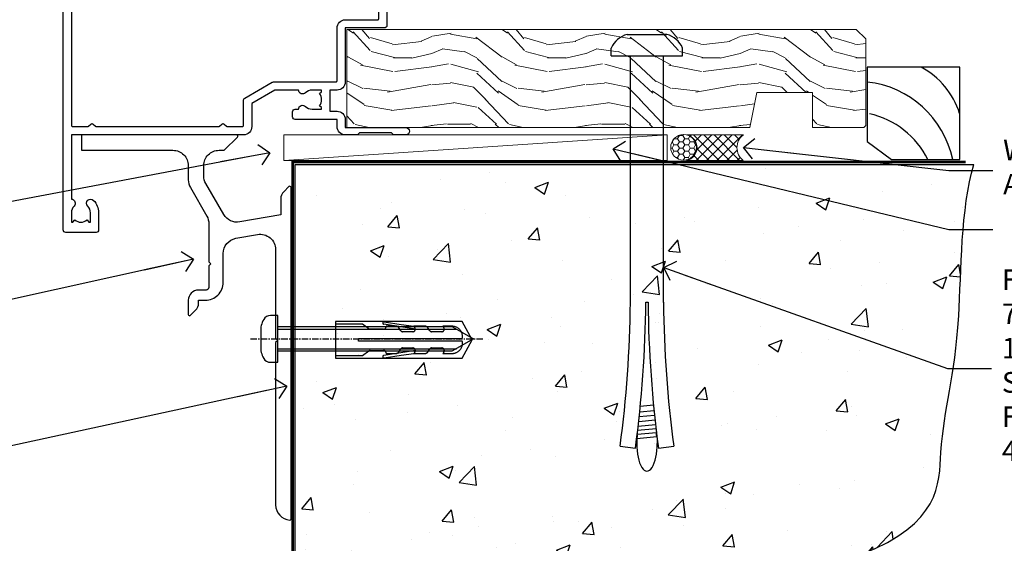
# Model space of a CAD drawing. Units: millimetres. Extents: x 0 to 433442, y -1007 to 1143.
# Drawn here: x 4926 to 5118, y 100 to 202 of the extents above; entities that cross this region are included whole.
import ezdxf
from ezdxf import colors
from ezdxf.entities.mleader import LeaderData, LeaderLine
from ezdxf.math import Vec2, Vec3

# ---------------------------------------------------------------- set-up
doc = ezdxf.new("R2010")
doc.units = ezdxf.units.MM
doc.linetypes.add('CENTERLINE', pattern=[2, 1.25, -0.25, 0.25, -0.25])
doc.linetypes.add('Dashed', pattern=[564.444447, 282.222223, -282.222223])
doc.layers.add('Aluminium Systems Ltd Joinery Detail', color=7, linetype='Continuous')
doc.layers.add('Aluminium Systems Ltd Notes', color=7, linetype='Continuous')
doc.styles.get("Standard").update_dxf_attribs({"font": 'arial.ttf'})

# ---------------------------------------------------------------- blocks, each defined once
blk = doc.blocks.new('_Open90')
at = {"color": 0, "linetype": 'ByBlock', "lineweight": -2}
for p, q in [((-0.5, 0.5), (0, 0)), ((0, 0), (-2.44, 0)), ((0, 0), (-0.5, -0.5))]:
    blk.add_line(p, q, dxfattribs=at)
blk = doc.blocks.new('6.5x75 Hammer Screw')
for p, q in [((-3.85, 4.15), (3.85, 4.15)), ((3.85, 4.15), (3.23, 4.15)), ((-6.95, 0), (-6.95, 1.5)), ((-6.95, 0), (6.95, 0)), ((-3.22, -48), (-3.22, 0)), ((3.22, -48), (3.22, 0)), ((6.95, 0), (6.95, 1.5)), ((0.22, -48), (-0.22, -48)), ((-1.3, -68.2), (1.27, -67.95)), ((-1.61, -71.19), (1.58, -70.89)), ((-1.51, -70.25), (1.48, -69.97)), ((-1.41, -69.3), (1.38, -69.03)), ((-1.81, -72.9), (1.77, -72.56)), ((-1.71, -72.08), (1.67, -71.76)), ((-2, -74.5), (1.95, -74.12)), ((-2, -74.5), (-2, -75.45)), ((-1.9, -73.68), (1.86, -73.32)), ((2, -74.5), (2, -75.45)), ((-5.22, -76), (-2.25, -76.4)), ((2.25, -76.4), (5.22, -76))]:
    blk.add_line(p, q)
for centre, radius, start, end in [((-2.65, -0.4), 4.7, 104.823, 156.2272), ((2.65, -0.4), 4.7, 23.7728, 75.177), ((-229.88, -45.88), 226.67, 352.3642, 359.4645), ((-229.88, -45.88), 229.67, 352.3642, 359.4715), ((229.88, -45.88), 229.67, 180.5285, 187.6358), ((229.88, -45.88), 226.67, 180.5355, 187.6358), ((2.32, -72.95), 0.546, 164.5946, 208.9721), ((-2.37, -74.09), 0.546, 312.1884, 33.6736), ((-2.37, -73.32), 0.546, 331.4544, 14.7898), ((2.32, -73.72), 0.546, 146.1373, 227.8116)]:
    blk.add_arc(centre, radius, start, end)
blk.add_ellipse((0, -75.45), major_axis=(0, -5.4), ratio=0.37037, start_param=4.712389, end_param=7.853982)
blk = doc.blocks.new('Plywood Sheet CC AL40 Floor Liner')
at = {"layer": 'Aluminium Systems Ltd Joinery Detail', "lineweight": 5}
h = blk.add_hatch(dxfattribs=at)
h.set_pattern_fill('WOOD-3', color=256, scale=97.5, angle=30, style=0, pattern_type=2)
h.set_pattern_definition([(4.7636, (-2703.6385, -19371.0661), (-330.0000284, -29.99974598), [3.61248, -357.63537]), (348.6901, (-2700.0385, -19370.766), (120.0000226, -29.999929), [4.58913, -148.38147]), (315, (-2695.538, -19371.666), (-3e-14, -30.00001), [3.39411, -39.03228]), (313.1524, (-2693.1385, -19374.0661), (420.00008502, -449.99992613), [6.57951, -651.37185]), (347.0054, (-2688.6385, -19378.8661), (-270.00002303, 59.99992733), [4.00251, -396.24741]), (360, (-2684.738, -19379.766), (30, -30), [7.5, -22.5]), (9.4623, (-2677.2385, -19379.766), (-150.0000232, -29.9999442), [3.64965, -178.83321]), (5.7106, (-2703.6385, -19379.166), (-269.9999827, -30.00003944), [3.01497, -298.48131]), (360, (-2700.638, -19378.866), (30, -30), [4.5, -25.5]), (331.6992, (-2696.1385, -19378.8661), (329.9998536, -180.00026623), [4.42944, -438.51525]), (307.875, (-2692.2385, -19380.966), (-120.00005595, 149.99997298), [6.84105, -335.21157]), (320.7106, (-2688.0385, -19386.3661), (180.00001919, -149.99998896), [4.26381, -422.11632]), (353.6598, (-2684.7385, -19389.066), (239.9999821, -30.00004737), [5.43324, -266.22831]), (11.8887, (-2679.3385, -19389.6661), (-419.99991903, -90.00031606), [5.82495, -576.66969]), (6.7098, (-2703.6385, -19388.4661), (270.00002993, 29.99981644), [5.13516, -508.3821]), (356.6335, (-2698.5385, -19387.8661), (479.99997966, -30.0003289), [5.10882, -505.77279]), (326.3099, (-2693.4385, -19388.166), (-59.9999867, 30.00004), [5.40834, -102.75822]), (312.5104, (-2688.9385, -19391.1661), (299.99972155, -330.00026022), [4.88364, -483.48096]), (345.0686, (-2685.6385, -19394.7661), (330.00001605, -89.99990862), [4.65726, -461.06799]), (360, (-2681.138, -19395.966), (30, -30), [3.6, -26.4]), (12.9946, (-2677.5385, -19395.9661), (270.00002303, 59.99992733), [4.00251, -396.24741]), (360, (-2694.338, -19365.966), (30, -30), [0, -30]), (136.8476, (-2690.1385, -19370.4661), (449.99992613, -420.00008502), [6.57951, -651.37185]), (153.4349, (-2694.938, -19395.966), (-29.999975, 30.000039), [2.68329, -64.39875]), (171.8699, (-2697.3385, -19394.766), (-179.9999933, 29.9999807), [4.24263, -207.88938]), (203.1986, (-2701.5385, -19394.166), (-149.9999919, -60.00003976), [2.28474, -226.18845]), (333.4349, (-2690.138, -19370.466), (29.999975, -30.000039), [3.35409, -63.72795]), (353.2902, (-2687.1385, -19371.9661), (-270.00002993, 29.99981644), [5.13516, -508.3821]), (10.1247, (-2682.0385, -19372.5661), (509.99996369, 90.00025766), [8.53287, -844.75488]), (10.3048, (-2703.6385, -19367.766), (180.00002883, 29.99984627), [3.35409, -332.05608]), (344.4759, (-2700.3385, -19367.1661), (-330.00003074, 89.99993333), [5.60445, -554.84178]), (317.1211, (-2694.9385, -19368.6661), (-390.00002379, 359.9999926), [5.7315, -567.41769]), (325.3048, (-2690.7385, -19372.5661), (299.99982777, -210.00025829), [4.74342, -469.59822]), (350.5377, (-2686.8385, -19375.266), (150.0000232, -29.9999442), [5.47449, -177.0084]), (6.5819, (-2681.4385, -19376.1661), (-510.00004314, -59.99960101), [7.85175, -777.3234]), (8.1301, (-2703.6385, -19375.266), (-179.9999933, -29.9999807), [4.24263, -207.88938]), (348.6901, (-2699.4385, -19374.666), (120.0000226, -29.999929), [4.58913, -148.38147]), (317.4896, (-2694.9385, -19375.5661), (-330.00026022, 299.99972155), [4.88364, -483.48096]), (315, (-2691.338, -19378.866), (-3e-14, -30.00001), [5.51544, -36.91098]), (342.646, (-2687.4385, -19382.7661), (-390.00006057, 119.99983507), [5.02893, -497.86272]), (3.3665, (-2682.6385, -19384.2661), (-479.99997966, -30.0003289), [5.10882, -505.77279]), (17.1027, (-2677.5385, -19383.9661), (300.00005193, 89.9998648), [4.08045, -403.96368]), (8.7462, (-2703.6385, -19382.7661), (209.9999801, 30.0001259), [3.94587, -390.64251]), (345.0686, (-2699.7385, -19382.1661), (330.00001605, -89.99990862), [4.65726, -461.06799]), (327.9946, (-2695.2385, -19383.366), (-149.99996834, 90.00003316), [5.6604, -277.35906]), (310.1009, (-2690.4385, -19386.3661), (-329.99994179, 390.00005789), [7.45185, -737.7327]), (344.0546, (-2685.6385, -19392.066), (-120.0000038, 29.9999967), [4.36806, -214.03524]), (6.009, (-2681.4385, -19393.2661), (299.99999253, 29.99997952), [5.7315, -567.41769]), (23.1986, (-2675.7385, -19392.666), (149.9999919, 60.00003976), [2.28474, -226.18845]), (9.4623, (-2703.6385, -19391.766), (-150.0000232, -29.9999442), [3.64965, -178.83321]), (349.992, (-2700.0385, -19391.1661), (329.99998664, -60.00010416), [5.17881, -512.7015]), (322.5946, (-2694.9385, -19392.0661), (389.99977395, -300.00029858), [6.42027, -635.60775]), (330.9454, (-2689.8385, -19365.966), (210.00001154, -120.0000008), [3.08868, -305.78022]), (349.2157, (-2687.1385, -19367.4661), (-479.99998511, 90.00001649), [6.41328, -634.91349]), (7.125, (-2680.8385, -19368.666), (-210.0000114, -29.99994846), [7.25604, -234.6117])])
h.paths.add_polyline_path([(96.43, 17.51), (94.55, 19.28), (-4.6, 19.28), (-4.6, 0.2), (73.81, 0.2), (75.17, 7.06), (86.05, 7.07), (86.05, 0.2), (95.99, 0.2), (96.43, 0.62)])
h = blk.add_hatch(dxfattribs=at)
h.set_pattern_fill('HONEY', color=256, scale=0.221113, angle=360, style=0)
h.set_pattern_definition([(0, (-3661.4049, -12467.44944), (1.05304828, 0.607977563), [0.70203219, -1.404064375]), (120, (-3661.4049, -12467.44944), (-1.053048155, 0.60797778), [0.70203219, -1.404064375]), (60, (-3661.4049, -12467.44944), (1.26e-07, 1.215955345), [-1.404064375, 0.70203219])])
edge = h.paths.add_edge_path()
edge.add_arc((60.93, -3.63), 2.5, 0, 180)
edge.add_arc((60.93, -3.63), 2.5, 180, 360)
h = blk.add_hatch(dxfattribs=at)
h.set_pattern_fill('NET', color=256, scale=0.442225, angle=225, style=0)
h.set_pattern_definition([(315, (-5028.8642, -7825.6864), (-0.99282344, -0.99282344), []), (225, (-5028.8642, -7825.6864), (-0.99282344, 0.99282344), [])])
edge = h.paths.add_edge_path()
edge.add_line((72.53, -6.19), (61.79, -6.2))
edge.add_arc((60.95, -3.74), 2.6, -71.2564, 76.9454)
edge.add_line((61.54, -1.2), (72.57, -1.2))
edge.add_arc((74.48, -3.71), 3.15, 127.1389, 231.8374)
blk.add_line((-16.85, -6.2), (57.73, -1.2), dxfattribs=at)
at = {"layer": 'Aluminium Systems Ltd Joinery Detail', "lineweight": 5, "elevation": -1}
blk.add_lwpolyline([(95.99, 0.2), (86.05, 0.2), (86.05, 7.07), (75.17, 7.07), (73.81, 0.2), (-4.6, 0.2), (-4.6, 19.28), (94.55, 19.28), (96.43, 17.51), (96.43, 0.62)], close=True, dxfattribs=at)
at = {"layer": 'Aluminium Systems Ltd Joinery Detail', "elevation": -1}
blk.add_lwpolyline([(101.39, -6.02), (114.67, -6.02), (114.67, 11.98), (96.67, 11.98), (96.67, -2.48), (101.39, -6.02)], dxfattribs=at)
at = {"layer": 'Aluminium Systems Ltd Joinery Detail', "lineweight": 5}
blk.add_lwpolyline([(-16.85, -6.2), (57.73, -6.2), (57.73, -1.2), (-16.85, -1.2)], close=True, dxfattribs=at)
blk.add_lwpolyline([(61.51, -6.21), (72.53, -6.19, -0.491511), (72.57, -1.2), (61.54, -1.2, -0.810102)], format="xyb", close=True, dxfattribs=at)
at = {"layer": 'Aluminium Systems Ltd Joinery Detail', "lineweight": 5, "ltscale": 0.12}
blk.add_circle((60.93, -3.63), 2.5, dxfattribs=at)
at = {"layer": 'Aluminium Systems Ltd Joinery Detail'}
for centre, radius, start, end in [((99.53, -1.98, -1), 15.93, 18.1551, 61.2344), ((94.61, -9.92, -1), 19.11, 11.7794, 83.8215), ((93.44, -13.47, -1), 16.79, 26.345, 77.3246)]:
    blk.add_arc(centre, radius, start, end, dxfattribs=at)
blk.add_blockref('6.5x75 Hammer Screw', (53.81, 14.2), dxfattribs=at)
blk = doc.blocks.new('90 Concrete Sill CC')
at = {"layer": 'Aluminium Systems Ltd Joinery Detail'}
h = blk.add_hatch(dxfattribs=at)
h.set_pattern_fill('AR-CONC', color=256, scale=0.15)
h.set_pattern_definition([(50, (-5502.435, -2529.092), (27.3277, -2.39086), [2.8575, -31.4325]), (355, (-5502.435, -2529.092), (-5.28651, 28.65853), [2.286, -25.14609]), (100.45144, (-5500.158, -2529.29), (22.04119, 26.26766), [2.4285, -26.71354]), (46.1842, (-5502.435, -2521.472), (40.66186, -6.30635), [4.28625, -47.14875]), (96.63556, (-5499.046, -2521.997), (35.61062, 37.11392), [3.64275, -40.07034]), (351.18415, (-5502.435, -2521.47), (35.61062, 37.11392), [3.429, -37.71896]), (21, (-5498.625, -2523.377), (22.74216, -15.33978), [2.8575, -31.4325]), (326, (-5498.625, -2523.377), (9.2703, 27.6282), [2.286, -25.146]), (71.45144, (-5496.73, -2524.655), (32.01246, 12.28842), [2.4285, -26.71349]), (37.5, (-5502.435, -2529.092), (0.46329, 12.683256), [0, -24.8412, 0, -25.527, 0, -25.24125]), (7.5, (-5502.435, -2529.092), (10.02295, 15.027086), [0, -14.5542, 0, -24.2697, 0, -9.62025]), (327.5, (-5510.931, -2529.092), (20.33859, -0.859312), [0, -9.525, 0, -29.718, 0, -39.4335]), (317.5, (-5514.741, -2529.092), (22.219377, 3.813974), [0, -12.3825, 0, -19.7358, 0, -28.0035])])
edge = h.paths.add_edge_path()
edge.add_line((79.91, 73.44), (79.91, -11.64))
edge.add_spline(control_points=[(79.91, -11.64), (206.92, -13.51), (203.26, 18.67), (209.78, 35.6), (209.42, 64.81), (211.98, 73.44)], knot_values=[177.537471, 177.537471, 177.537471, 177.537471, 227.455421, 263.56182, 289.18489, 289.18489, 289.18489, 289.18489], degree=3, periodic=0)
edge.add_line((211.98, 73.44), (79.91, 73.44))
at = {"layer": 'Aluminium Systems Ltd Joinery Detail', "linetype": 'Dashed', "ltscale": 0.01, "const_width": 0.5, "elevation": -1}
blk.add_lwpolyline([(79.41, -11.64), (79.41, 73.94), (210.39, 73.94)], dxfattribs=at)
at = {"layer": 'Aluminium Systems Ltd Joinery Detail', "elevation": -1}
blk.add_lwpolyline([(79.91, -11.64), (79.91, 73.44), (211.98, 73.44)], dxfattribs=at)
at = {"layer": 'Aluminium Systems Ltd Joinery Detail'}
blk.add_open_spline([(79.91, -11.64), (206.92, -13.51, -1), (203.26, 18.67, -0.99), (209.78, 35.6, -1), (209.42, 64.81, -1), (211.98, 73.44, -1)], degree=3, knots=[177.537471, 177.537471, 177.537471, 177.537471, 227.455421, 263.56182, 289.18489, 289.18489, 289.18489, 289.18489], dxfattribs=at)
blk = doc.blocks.new('A910-22245')
blk.add_lwpolyline([(0, 72, -0.414214), (0.5, 72.5), (3.5, 72.5, -0.414214), (4, 72), (4, 70.75, -1), (3, 70.75), (3, 71.5), (1.5, 71.5), (1.5, 70.75, -0.298217), (1.2, 70.29), (1.2, 67.21, -0.298217), (1.5, 66.75), (1.5, 66), (3, 66), (3, 66.75, -1), (4, 66.75), (4, 65.5, -0.414214), (3.5, 65), (1.6, 65), (1.6, 55), (10.12, 55, -0.267949), (10.3, 54.9), (10.87, 53.9, -0.57735), (10.7, 53.6), (9.4, 53.6), (9.4, 50), (20.1, 50), (20.1, 53.6), (18.8, 53.6, -0.57735), (18.63, 53.9), (19.2, 54.9, -0.267949), (19.38, 55), (22.4, 55, -0.414214), (22.6, 54.8), (22.6, 51.6, -0.414214), (22.4, 51.4), (21.5, 51.4), (21.5, 47), (49.5, 47), (49.5, 51.4), (48.6, 51.4, -0.414214), (48.4, 51.6), (48.4, 54.8, -0.414214), (48.6, 55), (51.62, 55, -0.267949), (51.8, 54.9), (52.37, 53.9, -0.57735), (52.2, 53.6), (50.9, 53.6), (50.9, 50), (61.6, 50), (61.6, 53.6), (60.3, 53.6, -0.57735), (60.13, 53.9), (60.7, 54.9, -0.267949), (60.88, 55), (62.5, 55, -0.414214), (63, 54.5), (63, 40.3, -0.414214), (62.5, 39.8), (54.9, 39.8), (54.9, 29.3, -0.414214), (53.3, 27.7), (51.9, 27.7), (51.9, 23.6), (53.3, 23.6, -0.414214), (54.9, 22), (54.9, 20.4), (66.7, 20.4, -1), (66.7, 19), (64.3, 19), (63.9, 19.4), (57.7, 19.4), (57.3, 19), (54.9, 19, -0.414214), (53.3, 20.6), (53.3, 22), (45.15, 22, -0.414214), (44.65, 22.5), (44.65, 23.5, -0.414214), (45.15, 24), (45.8, 24, -0.640824), (47.16, 24.52, 0.19526), (48.45, 24), (50.3, 24), (50.3, 24.3), (49.87, 24.66, 0.36397), (49.87, 27.04), (50.3, 27.4), (50.3, 27.7), (48.45, 27.7, 0.19526), (47.16, 27.18, -0.640824), (45.8, 27.7), (41.2, 27.7), (36.7, 25.1), (36.7, 20.6, -0.414214), (35.1, 19), (1.6, 19), (1.6, 6.5, -0.640824), (2.12, 5.14, 0.19526), (1.6, 3.85), (1.6, 2), (1.9, 2), (2.26, 2.43, 0.36397), (4.64, 2.43), (5, 2), (5.3, 2), (5.3, 3.85, 0.19526), (4.78, 5.14, -1), (5.92, 6.25, -0.19526), (6.9, 3.85), (6.9, 0.5, -0.414214), (6.4, 0), (0.5, 0, -0.414214), (0, 0.5)], format="xyb", close=True)
at = {"flags": 128}
blk.add_lwpolyline([(54.9, 41.4), (61.2, 41.4, 0.414214), (61.4, 41.6), (61.4, 48.2, 0.414214), (61.2, 48.4), (51.3, 48.4, 0.414214), (51.1, 48.2), (51.1, 47, -0.414214), (49.5, 45.4), (21.5, 45.4, -0.414214), (19.9, 47), (19.9, 48.2, 0.414214), (19.7, 48.4), (9.4, 48.4, -0.414214), (7.8, 50), (7.8, 53.2, 0.414214), (7.6, 53.4), (1.8, 53.4, 0.414214), (1.6, 53.2), (1.6, 46.78, 0.339454), (1.75, 46.58), (2.87, 46.28, -1), (2.63, 45.42), (1.85, 45.62, 0.493145), (1.6, 45.43), (1.6, 20.8, 0.414214), (1.8, 20.6), (4.79, 20.6, 0.198912), (4.93, 20.66), (5.39, 21.11, -0.414214), (5.81, 21.11), (6.27, 20.66, 0.198912), (6.41, 20.6), (30.29, 20.6, 0.198912), (30.43, 20.66), (30.89, 21.11, -0.414214), (31.31, 21.11), (31.77, 20.66, 0.198912), (31.91, 20.6), (34.9, 20.6, 0.414214), (35.1, 20.8), (35.1, 25.74, -0.267949), (35.35, 26.17), (40.66, 29.23, -0.131652), (40.91, 29.3), (53.1, 29.3, 0.414214), (53.3, 29.5), (53.3, 39.8, -0.414214)], format="xyb", close=True, dxfattribs=at)
blk = doc.blocks.new('AL40 Hinged Door Open In Sill')
at = {"layer": 'Aluminium Systems Ltd Joinery Detail'}
blk.add_blockref('A910-22245', (-120, -20.2), dxfattribs=at)
blk = doc.blocks.new('JI834')
at = {"linetype": 'CENTERLINE'}
blk.add_line((0, 5.3), (0, -40.1), dxfattribs=at)
for p, q in [((-1.91, 0), (-1.91, -34.79)), ((1.91, 0), (1.91, -34.79))]:
    blk.add_line(p, q)
blk.add_lwpolyline([(4.55, 0), (4.55, 1.42, 0.269448), (3.79, 2.72, 0.057509), (2.62, 3.22, 0.072181), (2.06, 3.3), (-2.06, 3.3, 0.072181), (-2.62, 3.22, 0.057509), (-3.79, 2.72, 0.269448), (-4.55, 1.42), (-4.55, 0)], format="xyb", close=True)
blk.add_lwpolyline([(2.41, 0), (2.41, -33.92), (0, -38.1), (-2.41, -33.92), (-2.41, 0)])
blk = doc.blocks.new('Rawlplug')
at = {"color": 4, "linetype": 'Dashed'}
blk.add_lwpolyline([(-3.57, 0), (-3.57, -24.66), (0, -26.59), (3.57, -24.66), (3.57, 0)], close=True, dxfattribs=at)
for points in [[(-3.07, 0), (-3.07, -5.27), (-2.17, -6.48, -0.162386), (-2.07, -6.78), (-2.07, -9.38, -0.414214), (-2.57, -9.88), (-2.64, -9.88), (-2.64, -11.85, 0.236093), (-2.44, -12.25), (-1.78, -12.74, -0.236093), (-1.58, -13.14), (-1.58, -15.06, -0.618001), (-2.38, -15.46), (-2.64, -15.27), (-2.64, -17.49, 0.236093), (-2.44, -17.89), (-1.78, -18.38, -0.236093), (-1.58, -18.78), (-1.58, -20.7, -0.618001), (-2.38, -21.1), (-2.64, -20.91), (-2.64, -22.73, 0.472976), (-0.25, -24.69), (-0.25, -4.5), (0.25, -4.5), (0.25, -24.69, 0.472976), (2.64, -22.73), (2.64, -20.91), (2.38, -21.1, -0.618001), (1.58, -20.7), (1.58, -18.78, -0.236093), (1.78, -18.38), (2.44, -17.89, 0.236093), (2.64, -17.49), (2.64, -15.27), (2.38, -15.46, -0.618001), (1.58, -15.06), (1.58, -13.14, -0.236093), (1.78, -12.74), (2.44, -12.25, 0.236093), (2.64, -11.85), (2.64, -9.88), (2.57, -9.88, -0.414214), (2.07, -9.38), (2.07, -6.78, -0.162386), (2.17, -6.48), (3.07, -5.27), (3.07, 0)], [(-2.09, -15.56), (-2.5, -12.72), (-3.04, -9.42, 1), (-3.53, -9.5), (-2.99, -12.79), (-2.64, -15.27)], [(2.09, -15.56), (2.5, -12.72), (3.04, -9.42, -1), (3.53, -9.5), (2.99, -12.79), (2.64, -15.27)]]:
    blk.add_lwpolyline(points, format="xyb", dxfattribs=at)
blk = doc.blocks.new('Plywood Sheet CC Concrete Floor Sill AL40')
at = {"flags": 128}
blk.add_lwpolyline([(38.35, 76.23), (56.11, 76.23, -0.414214), (59.11, 73.23), (59.11, 70.45, 0.131652), (59.51, 68.95), (62.71, 63.42, -0.131652), (63.11, 61.92), (63.11, 54.53), (63.51, 54.13), (63.11, 53.73), (63.11, 49.53, -0.414214), (62.61, 49.03), (61.11, 49.03, 0.414214), (59.11, 47.03), (59.11, 44.28, 0.668179), (59.54, 44.1), (60.52, 45.09, 0.198912), (61.11, 46.5), (61.11, 47.03), (62.41, 47.03, 0.414214), (65.91, 50.53), (65.91, 56.14, -0.36397), (68.39, 59.09), (72.59, 59.83, -0.466308), (76.11, 56.88), (76.11, 39.63), (76.51, 39.23), (76.11, 38.83), (76.11, 7.22, 0.387795), (78.84, 4.23, 0.441135), (79.11, 4.48), (79.11, 68.98, 0.668179), (78.68, 69.15), (77.7, 68.16, 0.198912), (77.11, 66.75), (77.11, 63.68), (69.12, 62.27, -0.315299), (66, 63.72), (62.51, 69.76, -0.131652), (62.11, 71.26), (62.11, 73.23, -0.414214), (65.11, 76.23), (66.01, 76.23, 0.198912), (66.18, 76.3), (68.68, 78.8, 0.668179), (68.51, 79.23), (38.35, 79.23)], format="xyb", close=True, dxfattribs=at)
at = {"layer": 'Aluminium Systems Ltd Joinery Detail', "rotation": 90}
for name, p in [('JI834', (76.51, 39.51)), ('Rawlplug', (87.74, 39.33))]:
    blk.add_blockref(name, p, dxfattribs=at)
blk = doc.blocks.new('Liner Sill Text AL40')
at = {"layer": 'Aluminium Systems Ltd Notes', "color": 3, "lineweight": 5, "ltscale": 0.12}
ml = blk.add_multileader_mtext('Standard', dxfattribs=at)
ml.set_content('FLAT PACKERS', color=3)
ml.set_leader_properties(color=8)
ml.set_arrow_properties(name='OPEN90')
ml.build(insert=Vec2(0, 0))
ml.multileader.update_dxf_attribs({"text_left_attachment_type": 2, "text_right_attachment_type": 2})
ctx = ml.context
ctx.base_point, ctx.plane_origin = Vec3(85.27, -31.45), Vec3(153.88, 127.61)
ctx.left_attachment, ctx.right_attachment, ctx.text_align_type = 2, 2, 2
notes = []
notes.append((ctx, [(1, (1, 1, 0), (76.67, -31.45), (1, 0), 8.6, [(0, [(11.39, -15.72)], 0, [])])]))
ctx.mtext.insert, ctx.mtext.width, ctx.mtext.defined_height, ctx.mtext.alignment, ctx.mtext.line_spacing_style, ctx.mtext.flow_direction = Vec3(128.44, -28.78), 63.8711, 9.45, 3, 2, 5
ml = blk.add_multileader_mtext('Standard', dxfattribs=at)
ml.set_content('WATER RESISTANT\\PAIRSEAL ON PEF ROD', color=3)
ml.set_leader_properties(color=8)
ml.set_arrow_properties(name='OPEN90')
ml.build(insert=Vec2(0, 0))
ml.multileader.update_dxf_attribs({"text_left_attachment_type": 2, "text_right_attachment_type": 2})
ctx = ml.context
ctx.base_point, ctx.plane_origin = Vec3(85.27, -19.94), Vec3(-56.78, -2.38)
ctx.left_attachment, ctx.right_attachment = 2, 2
notes.append((ctx, [(0, (1, 1, 0), (76.67, -19.94), (1, 0), 8.6, [(0, [(36.75, -15.47)], 0, [])])]))
ctx.mtext.insert, ctx.mtext.width, ctx.mtext.line_spacing_style, ctx.mtext.flow_direction = Vec3(87.27, -13.94), 79.8654, 2, 5
ml = blk.add_multileader_mtext('Standard', dxfattribs=at)
ml.set_content('FIXINGS: PAIRS OF 75x3.15mm NAILS OR 1 X 8g 65MM SS SCREWS AT 150 FROM CORNERS AND 450 CENTRES', color=3)
ml.set_leader_properties(color=8)
ml.set_arrow_properties(name='OPEN90')
ml.build(insert=Vec2(0, 0))
ml.multileader.update_dxf_attribs({"text_left_attachment_type": 2, "text_right_attachment_type": 2})
ctx = ml.context
ctx.base_point, ctx.plane_origin = Vec3(85.02, -58.52), Vec3(-73.9, -74.08)
ctx.left_attachment, ctx.right_attachment = 2, 2
notes.append((ctx, [(0, (1, 1, 0), (76.43, -58.52), (1, 0), 8.6, [(0, [(21.23, -38.83)], 0, [])])]))
ctx.mtext.insert, ctx.mtext.width, ctx.mtext.line_spacing_style, ctx.mtext.flow_direction = Vec3(87.02, -39.19), 55.1661, 2, 5
for ctx, leaders in notes:
    for number, flags, end, landing, length, lines in leaders:
        leader = LeaderData()
        leader.index, (leader.has_last_leader_line, leader.has_dogleg_vector, leader.attachment_direction) = number, flags
        leader.last_leader_point, leader.dogleg_vector, leader.dogleg_length = Vec3(end), Vec3(landing), length
        for number, points, colour, breaks in lines:
            line = LeaderLine()
            line.index, line.vertices, line.color, line.breaks = number, Vec3.list(points), colors.encode_raw_color(colour), breaks
            leader.lines.append(line)
        ctx.leaders.append(leader)
blk = doc.blocks.new('Plywood Sheet CC Concrete Floor Sill Text AL40')
at = {"layer": 'Aluminium Systems Ltd Notes', "color": 3, "lineweight": 5, "ltscale": 0.12}
ml = blk.add_multileader_mtext('Standard', dxfattribs=at)
ml.set_content('WANZ SILL SUPPORT', color=3)
ml.set_leader_properties(color=8)
ml.set_arrow_properties(name='OPEN90')
ml.build(insert=Vec2(0, 0))
ml.multileader.update_dxf_attribs({"text_left_attachment_type": 2, "text_right_attachment_type": 2})
ctx = ml.context
ctx.base_point, ctx.plane_origin = Vec3(-11.25, 28.5), Vec3(194.87, 87.95)
ctx.left_attachment, ctx.right_attachment, ctx.text_align_type = 2, 2, 2
notes = []
notes.append((ctx, [(0, (1, 1, 0), (28.28, 28.5), (-1, 0), 6.29, [(0, [(130.23, 50.94)], 0, [])])]))
ctx.mtext.insert, ctx.mtext.width, ctx.mtext.alignment, ctx.mtext.line_spacing_style, ctx.mtext.flow_direction = Vec3(19.99, 34.5), 49.8798, 3, 2, 5
ml = blk.add_multileader_mtext('Standard', dxfattribs=at)
ml.set_content('APPROVED WATER PROOFING', color=3)
ml.set_leader_properties(color=8)
ml.set_arrow_properties(name='OPEN90')
ml.build(insert=Vec2(0, 0))
ml.multileader.update_dxf_attribs({"text_left_attachment_type": 2, "text_right_attachment_type": 2})
ctx = ml.context
ctx.base_point, ctx.plane_origin = Vec3(-12.77, 0.19), Vec3(132.88, 33.29)
ctx.left_attachment, ctx.right_attachment, ctx.text_align_type = 2, 2, 2
notes.append((ctx, [(1, (1, 1, 0), (28.28, 0.19), (-1, 0), 6.29, [(0, [(148.38, 26.21)], 0, [])])]))
ctx.mtext.insert, ctx.mtext.width, ctx.mtext.alignment, ctx.mtext.line_spacing_style, ctx.mtext.flow_direction = Vec3(19.99, 9.52), 49.8798, 3, 2, 5
for ctx, leaders in notes:
    for number, flags, end, landing, length, lines in leaders:
        leader = LeaderData()
        leader.index, (leader.has_last_leader_line, leader.has_dogleg_vector, leader.attachment_direction) = number, flags
        leader.last_leader_point, leader.dogleg_vector, leader.dogleg_length = Vec3(end), Vec3(landing), length
        for number, points, colour, breaks in lines:
            line = LeaderLine()
            line.index, line.vertices, line.color, line.breaks = number, Vec3.list(points), colors.encode_raw_color(colour), breaks
            leader.lines.append(line)
        ctx.leaders.append(leader)
blk = doc.blocks.new('Horizontal Profile Metal CC Concrete Floor Sill Text AL40')
at = {"layer": 'Aluminium Systems Ltd Notes', "color": 3, "lineweight": 5, "ltscale": 0.12}
ml = blk.add_multileader_mtext('Standard', dxfattribs=at)
ml.set_content('WANZ BAR LOCATION BRACKET', color=3)
ml.set_leader_properties(color=8)
ml.set_arrow_properties(name='OPEN90')
ml.build(insert=Vec2(0, 0))
ml.multileader.update_dxf_attribs({"text_left_attachment_type": 2, "text_right_attachment_type": 2})
ctx = ml.context
ctx.base_point, ctx.plane_origin = Vec3(-11.17, 94.57), Vec3(-56.72, 4.57)
ctx.left_attachment, ctx.right_attachment, ctx.text_align_type = 2, 2, 2
notes = []
notes.append((ctx, [(1, (1, 1, 0), (28.47, 94.57), (-1, 0), 6.29, [(0, [(145.54, 116.67)], 0, [])])]))
ctx.mtext.insert, ctx.mtext.width, ctx.mtext.defined_height, ctx.mtext.alignment, ctx.mtext.line_spacing_style, ctx.mtext.flow_direction = Vec3(20.18, 103.9), 49.8798, 9.45, 3, 2, 5
ml = blk.add_multileader_mtext('Standard', dxfattribs=at)
ml.set_content('WANZ SILL SUPPORT', color=3)
ml.set_leader_properties(color=8)
ml.set_arrow_properties(name='OPEN90')
ml.build(insert=Vec2(0, 0))
ml.multileader.update_dxf_attribs({"text_left_attachment_type": 2, "text_right_attachment_type": 2})
ctx = ml.context
ctx.base_point, ctx.plane_origin = Vec3(-10.8, 73.49), Vec3(195.32, 132.95)
ctx.left_attachment, ctx.right_attachment, ctx.text_align_type = 2, 2, 2
notes.append((ctx, [(0, (1, 1, 0), (28.72, 73.49), (-1, 0), 6.29, [(0, [(130.67, 95.93)], 0, [])])]))
ctx.mtext.insert, ctx.mtext.width, ctx.mtext.alignment, ctx.mtext.line_spacing_style, ctx.mtext.flow_direction = Vec3(20.43, 79.49), 49.8798, 3, 2, 5
ml = blk.add_multileader_mtext('Standard', dxfattribs=at)
ml.set_content('APPROVED WATER PROOFING', color=3)
ml.set_leader_properties(color=8)
ml.set_arrow_properties(name='OPEN90')
ml.build(insert=Vec2(0, 0))
ml.multileader.update_dxf_attribs({"text_left_attachment_type": 2, "text_right_attachment_type": 2})
ctx = ml.context
ctx.base_point, ctx.plane_origin = Vec3(-12.32, 45.18), Vec3(133.33, 78.28)
ctx.left_attachment, ctx.right_attachment, ctx.text_align_type = 2, 2, 2
notes.append((ctx, [(1, (1, 1, 0), (28.72, 45.18), (-1, 0), 6.29, [(0, [(148.82, 71.2)], 0, [])])]))
ctx.mtext.insert, ctx.mtext.width, ctx.mtext.alignment, ctx.mtext.line_spacing_style, ctx.mtext.flow_direction = Vec3(20.43, 54.52), 49.8798, 3, 2, 5
for ctx, leaders in notes:
    for number, flags, end, landing, length, lines in leaders:
        leader = LeaderData()
        leader.index, (leader.has_last_leader_line, leader.has_dogleg_vector, leader.attachment_direction) = number, flags
        leader.last_leader_point, leader.dogleg_vector, leader.dogleg_length = Vec3(end), Vec3(landing), length
        for number, points, colour, breaks in lines:
            line = LeaderLine()
            line.index, line.vertices, line.color, line.breaks = number, Vec3.list(points), colors.encode_raw_color(colour), breaks
            leader.lines.append(line)
        ctx.leaders.append(leader)

msp = doc.modelspace()

# ---------------------------------------------------------------- block references
at = {"layer": 'Aluminium Systems Ltd Joinery Detail'}
for name, p in [('AL40 Hinged Door Open In Sill', (5054.76, 180.43)), ('Plywood Sheet CC AL40 Floor Liner', (4994.56, 180.43, 1)), ('Plywood Sheet CC Concrete Floor Sill AL40', (4900, 100))]:
    msp.add_blockref(name, p, dxfattribs=at)
at = {"layer": 'Aluminium Systems Ltd Joinery Detail', "color": 6}
msp.add_blockref('90 Concrete Sill CC', (4900, 100), dxfattribs=at)
at = {"layer": 'Aluminium Systems Ltd Notes', "linetype": 'Dashed'}
msp.add_blockref('Liner Sill Text AL40', (5030.42, 192.24), dxfattribs=at)
at = {"layer": 'Aluminium Systems Ltd Notes'}
for name, p in [('Horizontal Profile Metal CC Concrete Floor Sill Text AL40', (4829.45, 59.09)), ('Plywood Sheet CC Concrete Floor Sill Text AL40', (4829.89, 104.09))]:
    msp.add_blockref(name, p, dxfattribs=at)

doc.saveas('drawing.dxf')
